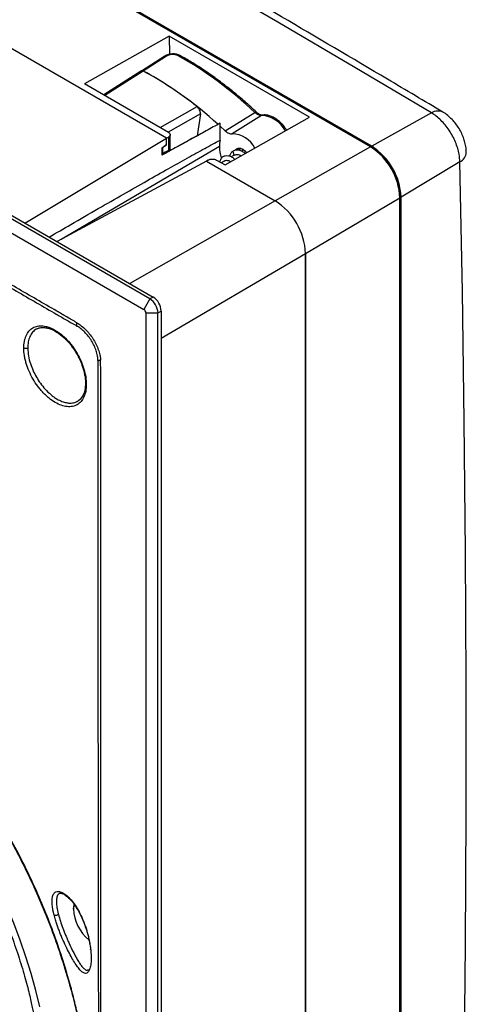
# Model space of a CAD drawing. Units: millimetres. Extents: x 69 to 1126, y 56 to 792.
# Drawn here: x 957 to 1020, y 181 to 319 of the extents above; entities that cross this region are included whole.
import ezdxf

# ---------------------------------------------------------------- set-up
doc = ezdxf.new("R2010")
doc.units = ezdxf.units.MM

msp = doc.modelspace()

# ---------------------------------------------------------------- linework, layer by layer
at = {"color": 7, "linetype": 'Continuous', "lineweight": 25}
for p, q in [((1006.312, 301.35), (919.259, 351.605)), ((1006.431, 301.361), (919.377, 351.616)), ((1006.483, 301.441), (919.424, 351.699)), ((975.427, 280.089), (866.08, 343.214)), ((866.53, 343.473), (975.877, 280.349)), ((865.231, 341.744), (974.578, 278.619)), ((977.763, 302.586), (921.104, 335.294)), ((978.116, 316.851), (966.289, 310.178)), ((997.769, 305.505), (978.115, 316.851)), ((978.115, 316.851), (978.191, 314.308)), ((977.536, 314.074), (974.228, 311.977)), ((977.77, 314.063), (974.482, 311.978)), ((974.251, 311.991), (968.96, 308.636)), ((974.482, 311.978), (969.092, 308.56)), ((978.042, 303.393), (966.289, 310.178)), ((976.868, 304.071), (982.031, 306.999)), ((982.488, 305.997), (977.973, 303.433)), ((982.488, 305.997), (982.055, 302.922)), ((985.964, 303.602), (990.127, 306.16)), ((1014.857, 306.106), (1006.483, 301.441)), ((985.26, 302.31), (985.26, 304.679)), ((985.95, 298.828), (997.768, 305.506)), ((991.071, 305.761), (986.923, 303.204)), ((982.876, 303.373), (977.102, 300.202)), ((985.964, 303.602), (985.26, 304.253)), ((957.937, 290.705), (977.763, 302.586)), ((977.752, 301.652), (977.753, 302.591)), ((977.753, 302.591), (978.027, 302.739)), ((977.763, 301.646), (977.763, 302.586)), ((978.027, 302.739), (978.027, 300.858)), ((978.276, 301.009), (978.276, 303.084)), ((985.149, 301.422), (962.986, 288.403)), ((977.102, 301.244), (977.763, 301.646)), ((977.102, 301.244), (977.102, 300.184)), ((977.102, 300.373), (977.172, 300.401)), ((977.115, 301.252), (977.172, 301.219)), ((977.658, 301.582), (977.172, 301.219)), ((977.172, 301.219), (977.172, 300.401)), ((978.042, 300.845), (977.747, 300.556)), ((978.15, 300.926), (978.042, 300.845)), ((987.029, 300.771), (987.158, 300.156)), ((988.104, 301.036), (988.186, 301.158)), ((988.147, 301.041), (988.193, 301.111)), ((988.534, 300.956), (988.236, 300.784)), ((1006.312, 301.35), (992.961, 293.812)), ((983.33, 299.372), (962.438, 288.107)), ((983.33, 299.372), (992.96, 293.812)), ((983.602, 299.52), (983.34, 299.366)), ((984.748, 299.522), (985.949, 298.828)), ((985.372, 299.96), (985.446, 299.918)), ((985.809, 299.383), (985.41, 299.152)), ((987.224, 300.199), (986.823, 299.968)), ((1018.825, 299.271), (1010.581, 294.343)), ((992.96, 293.812), (972.601, 282.24)), ((997.212, 286.448), (1010.417, 294.24)), ((1010.417, 129.175), (1010.417, 294.24)), ((1010.486, 129.272), (1010.486, 294.337)), ((1010.581, 129.271), (1010.581, 294.343)), ((977.008, 274.603), (997.213, 286.447)), ((997.212, 121.382), (997.212, 286.448)), ((997.213, 286.447), (997.213, 121.382)), ((975.427, 280.089), (974.578, 278.619)), ((975.877, 280.349), (975.427, 280.089)), ((976.558, 278.129), (977.008, 278.389)), ((977.008, 278.389), (977.008, 87.58)), ((974.861, 278.129), (976.558, 278.129)), ((974.861, 278.129), (974.861, 87.32)), ((976.558, 87.32), (976.558, 278.129)), ((963.682, 185.862), (963.771, 185.714))]:
    msp.add_line(p, q, dxfattribs=at)
at = {"color": 7, "linetype": 'Continuous', "lineweight": 25, "flags": 128}
for points in [[(1014.857, 306.106), (1004.122, 312.47), (993.344, 318.811), (982.525, 325.128), (971.663, 331.422), (960.759, 337.693), (949.813, 343.94), (938.826, 350.164), (927.798, 356.364)], [(990.363, 306.2), (990.346, 306.211), (990.307, 306.221), (990.258, 306.216), (990.2, 306.197), (990.136, 306.165)], [(991.08, 305.766), (991.149, 305.796), (991.187, 305.804)], [(978.027, 300.858), (977.548, 300.602), (977.172, 300.401)], [(987.427, 300.944), (987.559, 301.082), (987.804, 301.182), (988.098, 301.165), (988.417, 301.032), (988.735, 300.792), (988.97, 300.541)], [(1018.825, 134.199), (1019.176, 152.748), (1019.439, 171.246), (1019.615, 189.693), (1019.703, 208.088), (1019.703, 226.431), (1019.615, 244.722), (1019.439, 262.959), (1019.176, 281.142), (1018.825, 299.271)], [(968.537, 101.517), (968.537, 113.487), (968.537, 125.37), (968.537, 137.253), (968.537, 149.135), (968.537, 161.019), (968.537, 172.901), (968.537, 184.784), (968.537, 196.667), (968.537, 238.495), (968.537, 256.9), (968.537, 264.997), (968.537, 266.589), (968.537, 268.178), (968.537, 269.836), (968.527, 271.498)], [(960.036, 180.99), (959.465, 183.315), (958.81, 185.654), (958.073, 188.001), (957.254, 190.351), (956.357, 192.697), (955.383, 195.035), (954.336, 197.358), (953.216, 199.661), (952.027, 201.939), (950.772, 204.185), (949.454, 206.396), (948.076, 208.564), (946.641, 210.685), (945.153, 212.754), (943.615, 214.766), (942.032, 216.716), (940.406, 218.6), (938.742, 220.412), (937.044, 222.149), (935.316, 223.806), (933.562, 225.379), (931.786, 226.864), (931.193, 227.337)], [(964.767, 195.408), (964.766, 195.405), (964.718, 194.833)], [(964.792, 195.388), (964.764, 195.252), (964.718, 194.702)]]:
    msp.add_lwpolyline(points, dxfattribs=at)
at = {"color": 7, "linetype": 'Continuous', "lineweight": 25}
for centre, radius, start, end in [((979.633, 313.729), 0.453, 120.00119, 121.30847), ((952.37, 266.453), 54.792, 46.44204, 60.44334), ((950.909, 268.024), 49.877, 51.39252, 61.79503), ((949.111, 265.221), 53.197, 47.65223, 61.51542), ((990.488, 305.555), 0.705, 120.00071, 120.84163), ((1015.754, 304.788), 1.594, 63.92227, 124.24027), ((991.245, 305.481), 0.33, 119.99915, 121.78568), ((990.768, 301.664), 4.108, 28.17702, 85.77085), ((986.875, 299.602), 3.602, 25.9824, 89.24029), ((988.478, 301.454), 3.329, 165.10041, 180.5436), ((990.612, 301.505), 5.464, 180.86461, 197.94996), ((1006.381, 301.253), 0.12, 65.45713, 124.98359), ((1001.569, 293.872), 8.857, 2.38686, 57.61314), ((1001.747, 293.975), 8.842, 2.38686, 57.61314), ((1018.109, 300.72), 1.616, 296.30198, 356.6471), ((988.046, 286.065), 9.174, 2.38686, 57.61314), ((988.047, 286.066), 9.173, 2.38686, 57.61314), ((1010.367, 294.349), 0.119, 295.00855, 354.54095), ((974.102, 278.018), 2.459, 2.60548, 57.39452), ((974.552, 278.277), 2.459, 2.60548, 57.39452), ((974.247, 278.101), 0.615, 2.60548, 57.39452), ((964.743, 194.767), 0.0699, 110.78342, 249.21658), ((970.729, 195.012), 6.019, 182.95044, 230.2714)]:
    msp.add_arc(centre, radius, start, end, dxfattribs=at)
for points, knots in [([(1016.454, 306.221), (1013.862, 307.761), (1006.346, 312.225), (993.845, 319.582), (978.924, 328.276), (963.922, 336.925), (948.841, 345.53), (937.292, 352.053), (930.771, 355.708), (929.322, 356.521)], [0, 0, 0, 0, 0.0905593, 0.2626121, 0.4346648, 0.6067174, 0.7787699, 0.9508223, 1, 1, 1, 1]), ([(965.212, 276.743), (965.151, 276.779), (965.093, 276.812), (964.975, 276.88), (964.799, 276.982), (964.387, 277.22), (964.034, 277.423), (963.327, 277.832), (962.855, 278.104), (961.441, 278.92), (960.499, 279.464), (957.671, 281.097), (955.786, 282.185), (950.13, 285.45), (946.36, 287.626), (935.049, 294.156), (927.508, 298.509), (912.426, 307.216), (904.885, 311.569), (893.574, 318.099), (889.804, 320.275), (885.091, 322.996), (884.148, 323.541), (882.263, 324.629), (881.322, 325.172), (879.907, 325.989), (879.435, 326.262), (878.728, 326.669), (878.493, 326.805), (878.023, 327.076), (877.79, 327.211), (877.311, 327.487), (877.066, 327.629), (876.579, 327.91), (876.337, 328.05), (875.852, 328.33), (875.609, 328.47), (875.245, 328.68), (875.124, 328.75), (874.881, 328.89), (874.76, 328.96), (874.638, 329.031)], [0, 0, 0, 0, 0.0019531, 0.0019531, 0.0039063, 0.0078125, 0.015625, 0.015625, 0.03125, 0.03125, 0.0625, 0.0625, 0.125, 0.125, 0.25, 0.25, 0.5, 0.5, 0.75, 0.75, 0.875, 0.875, 0.90625, 0.90625, 0.9375, 0.9375, 0.953125, 0.953125, 0.9609375, 0.9609375, 0.96875, 0.96875, 0.9765625, 0.9765625, 0.984375, 0.984375, 0.9921875, 0.9921875, 0.9960938, 0.9960938, 1, 1, 1, 1]), ([(874.82, 328.468), (875.277, 328.204), (875.734, 327.94), (876.42, 327.544), (876.649, 327.412), (877.105, 327.149), (877.331, 327.018), (877.795, 326.751), (878.033, 326.614), (878.506, 326.34), (878.742, 326.204), (879.45, 325.796), (879.92, 325.524), (882.275, 324.165), (884.162, 323.076), (889.817, 319.812), (893.587, 317.636), (904.897, 311.108), (912.437, 306.755), (927.516, 298.05), (935.055, 293.698), (946.364, 287.168), (950.133, 284.992), (955.788, 281.727), (957.672, 280.639), (960.5, 279.007), (961.442, 278.463), (962.855, 277.646), (963.326, 277.374), (964.033, 276.966), (964.387, 276.762), (964.799, 276.524), (964.976, 276.422), (965.094, 276.354), (965.154, 276.319), (965.211, 276.286)], [0, 0, 0, 0, 0.015625, 0.015625, 0.0234375, 0.0234375, 0.03125, 0.03125, 0.0390625, 0.0390625, 0.046875, 0.046875, 0.0625, 0.0625, 0.125, 0.125, 0.25, 0.25, 0.5, 0.5, 0.75, 0.75, 0.875, 0.875, 0.9375, 0.9375, 0.96875, 0.96875, 0.984375, 0.984375, 0.9921875, 0.9960937, 0.9980469, 0.9980469, 1, 1, 1, 1]), ([(979.647, 314.145), (979.491, 314.212), (979.181, 314.346), (978.585, 314.389), (978.1, 314.316), (977.754, 314.197), (977.609, 314.115), (977.536, 314.074)], [0, 0, 0, 0, 0.2504058, 0.4996604, 0.7484958, 0.8738124, 1, 1, 1, 1]), ([(979.398, 314.115), (979.263, 314.172), (978.992, 314.286), (978.506, 314.3), (978.076, 314.222), (977.872, 314.116), (977.77, 314.063)], [0, 0, 0, 0, 0.2808923, 0.5604252, 0.7801037, 1, 1, 1, 1]), ([(977.77, 314.063), (977.731, 314.078), (977.653, 314.107), (977.572, 314.102), (977.544, 314.075), (977.539, 314.07)], [0, 0, 0, 0, 0.4501442, 0.8998299, 1, 1, 1, 1]), ([(979.407, 314.121), (979.452, 314.141), (979.541, 314.182), (979.612, 314.156), (979.646, 314.144)], [0, 0, 0, 0, 0.5062546, 1, 1, 1, 1]), ([(990.363, 306.199), (990.087, 306.456), (989.286, 307.198), (987.942, 308.369), (986.33, 309.685), (984.702, 310.917), (983.063, 312.065), (981.445, 313.106), (980.305, 313.778), (979.715, 314.106), (979.647, 314.145)], [0, 0, 0, 0, 0.0797669, 0.2312583, 0.3827788, 0.5343206, 0.6858839, 0.837468, 0.9810828, 1, 1, 1, 1]), ([(974.482, 311.978), (974.444, 311.994), (974.367, 312.024), (974.287, 312.02), (974.259, 311.992), (974.253, 311.987)], [0, 0, 0, 0, 0.4491748, 0.8986615, 1, 1, 1, 1]), ([(974.253, 311.987), (974.259, 311.992), (974.287, 312.02), (974.367, 312.024), (974.444, 311.993), (974.482, 311.978)], [0, 0, 0, 0, 0.1012978, 0.5509414, 1, 1, 1, 1]), ([(982.488, 305.997), (982.49, 306.079), (982.496, 306.245), (982.399, 306.532), (982.241, 306.805), (982.101, 306.935), (982.031, 306.999)], [0, 0, 0, 0, 0.2499979, 0.5000032, 0.750006, 1, 1, 1, 1]), ([(991.071, 305.761), (990.999, 305.756), (990.855, 305.747), (990.613, 305.822), (990.366, 305.954), (990.207, 306.091), (990.127, 306.16)], [0, 0, 0, 0, 0.24940953, 0.49961471, 0.74895324, 1, 1, 1, 1]), ([(991.195, 305.806), (991.101, 305.807), (990.948, 305.809), (990.642, 305.963), (990.461, 306.117), (990.363, 306.199)], [0, 0, 0, 0, 0.4278204, 0.6940941, 1, 1, 1, 1]), ([(1018.825, 299.271), (1018.804, 299.619), (1018.766, 300.229), (1018.528, 301.173), (1018.22, 302.033), (1017.815, 302.88), (1017.329, 303.69), (1016.772, 304.44), (1016.164, 305.107), (1015.519, 305.681), (1015.077, 305.965), (1014.857, 306.106)], [0, 0, 0, 0, 0.1415489, 0.2488524, 0.3561559, 0.4634541, 0.5707523, 0.6780661, 0.7853799, 0.8926899, 1, 1, 1, 1]), ([(1019.712, 300.624), (1019.713, 300.706), (1019.717, 301.026), (1019.629, 301.596), (1019.448, 302.331), (1019.171, 303.063), (1018.812, 303.775), (1018.377, 304.448), (1017.866, 305.079), (1017.277, 305.643), (1016.799, 306.025), (1016.504, 306.183), (1016.449, 306.213)], [0, 0, 0, 0, 0.0371681, 0.1465047, 0.2596817, 0.3757526, 0.4905307, 0.6077429, 0.7251275, 0.8469842, 0.971385, 1, 1, 1, 1]), ([(985.26, 304.679), (984.614, 304.325), (983.299, 303.606), (981.293, 302.503), (979.22, 301.358), (977.815, 300.58), (977.102, 300.184)], [0, 0, 0, 0, 0.23769355, 0.48359082, 0.7376927, 1, 1, 1, 1]), ([(994.572, 303.699), (994.487, 303.829), (994.279, 304.145), (993.892, 304.59), (993.432, 305.025), (992.941, 305.379), (992.434, 305.643), (991.922, 305.801), (991.503, 305.842), (991.264, 305.814), (991.187, 305.804)], [0, 0, 0, 0, 0.0957878, 0.2338186, 0.3724272, 0.5119207, 0.6524688, 0.7936324, 0.9332773, 1, 1, 1, 1]), ([(978.042, 303.393), (978.117, 303.35), (978.177, 303.299), (978.258, 303.186), (978.278, 303.125), (978.275, 303.003), (978.252, 302.943), (978.167, 302.831), (978.104, 302.781), (978.027, 302.739)], [0, 0, 0, 0, 0.25, 0.25, 0.5, 0.5, 0.75, 0.75, 1, 1, 1, 1]), ([(985.964, 303.602), (986.046, 303.532), (986.208, 303.392), (986.46, 303.261), (986.705, 303.186), (986.85, 303.198), (986.923, 303.204)], [0, 0, 0, 0, 0.25010314, 0.50000366, 0.75005312, 1, 1, 1, 1]), ([(961.335, 288.743), (962.342, 289.331), (964.625, 290.661), (968.091, 292.666), (971.643, 294.709), (974.905, 296.569), (977.882, 298.251), (980.575, 299.755), (983.006, 301.096), (984.538, 301.921), (985.26, 302.31)], [0, 0, 0, 0, 0.1262427, 0.2860358, 0.4344614, 0.5715214, 0.6950733, 0.8076675, 0.9093079, 1, 1, 1, 1]), ([(978.027, 300.858), (978.064, 300.878), (978.138, 300.918), (978.217, 300.966), (978.262, 300.996), (978.286, 301.015), (978.276, 301.009), (978.275, 301.009)], [0, 0, 0, 0, 0.2311064, 0.4694489, 0.7206657, 0.9895865, 1, 1, 1, 1]), ([(986.628, 300.041), (986.662, 300.184), (986.732, 300.489), (986.926, 300.673), (987.029, 300.771)], [0, 0, 0, 0, 0.4694624, 1, 1, 1, 1]), ([(987.028, 300.771), (987.149, 300.839), (987.389, 300.976), (987.853, 300.956), (988.324, 300.77), (988.649, 300.567), (988.777, 300.426), (988.777, 300.425)], [0, 0, 0, 0, 0.249386, 0.4991356, 0.7486844, 0.9983923, 1, 1, 1, 1]), ([(987.616, 300.934), (987.633, 300.999), (987.663, 301.11), (987.747, 301.153), (987.782, 301.17)], [0, 0, 0, 0, 0.5883524, 1, 1, 1, 1]), ([(987.859, 300.926), (987.869, 300.957), (987.901, 301.063), (987.995, 301.088), (988.061, 301.107)], [0, 0, 0, 0, 0.2948439, 1, 1, 1, 1]), ([(1010.486, 294.337), (1010.484, 294.457), (1010.477, 294.802), (1010.403, 295.402), (1010.241, 296.134), (1010.002, 296.876), (1009.692, 297.612), (1009.318, 298.329), (1008.886, 299.013), (1008.405, 299.651), (1007.884, 300.231), (1007.332, 300.741), (1006.842, 301.112), (1006.54, 301.295), (1006.431, 301.361)], [0, 0, 0, 0, 0.0476646, 0.1379523, 0.2281865, 0.3183238, 0.40838, 0.4983891, 0.5883917, 0.6784242, 0.7685237, 0.8587349, 0.9490985, 1, 1, 1, 1]), ([(983.602, 299.521), (983.675, 299.565), (983.764, 299.6), (983.959, 299.648), (984.065, 299.661), (984.278, 299.661), (984.385, 299.649), (984.582, 299.601), (984.673, 299.566), (984.748, 299.522)], [0, 0, 0, 0, 0.25, 0.25, 0.5, 0.5, 0.75, 0.75, 1, 1, 1, 1]), ([(985.215, 299.224), (985.248, 299.362), (985.319, 299.66), (985.591, 299.975), (985.971, 300.151), (986.425, 300.141), (986.909, 299.968), (987.204, 299.736), (987.352, 299.62)], [0, 0, 0, 0, 0.1467577, 0.3175421, 0.4880095, 0.658788, 0.8292679, 1, 1, 1, 1]), ([(985.809, 299.383), (985.912, 299.424), (986.116, 299.507), (986.467, 299.465), (986.684, 299.35), (986.782, 299.298)], [0, 0, 0, 0, 0.3541253, 0.7083229, 1, 1, 1, 1]), ([(987.228, 300.191), (987.28, 300.22), (987.406, 300.291), (987.652, 300.309), (987.935, 300.249), (988.132, 300.173), (988.218, 300.11), (988.219, 300.11)], [0, 0, 0, 0, 0.1873953, 0.45793034, 0.72846538, 0.99900041, 1, 1, 1, 1]), ([(957.771, 273.196), (957.769, 273.53), (957.81, 273.999), (957.946, 274.559), (958.139, 275.077), (958.471, 275.608), (959.022, 276.066), (959.572, 276.27), (960.068, 276.326), (960.455, 276.314), (960.858, 276.248), (961.42, 276.085), (962.13, 275.755), (962.999, 275.155), (963.681, 274.521), (964.205, 273.931), (964.451, 273.619), (964.808, 273.138), (965.03, 272.799), (965.438, 272.092), (965.621, 271.729), (965.86, 271.179), (966.008, 270.811), (966.256, 270.061), (966.464, 269.153), (966.523, 268.449), (966.523, 268.116)], [0, 0, 0, 0, 0.0625, 0.09375, 0.125, 0.1875, 0.25, 0.3125, 0.34375, 0.375, 0.40625, 0.4375, 0.5, 0.5625, 0.625, 0.65625, 0.6875, 0.6875, 0.75, 0.75, 0.8125, 0.8125, 0.84375, 0.875, 0.9375, 1, 1, 1, 1]), ([(959.629, 275.895), (959.589, 275.877), (959.347, 275.773), (958.982, 275.442), (958.602, 274.845), (958.364, 274.091), (958.336, 273.49), (958.322, 273.189)], [0, 0, 0, 0, 0.0481349, 0.2861181, 0.5240907, 0.7620516, 1, 1, 1, 1]), ([(959.606, 275.893), (959.753, 275.953), (960.032, 276.068), (960.529, 276.102), (961.054, 276.029), (961.746, 275.81), (962.621, 275.331), (963.645, 274.471), (964.57, 273.391), (965.225, 272.356), (965.69, 271.415), (966.044, 270.51), (966.277, 269.617), (966.394, 268.814), (966.402, 268.402), (966.406, 268.186)], [0, 0, 0, 0, 0.0732, 0.1393126, 0.1977567, 0.2535556, 0.3615108, 0.4675353, 0.5737877, 0.6767575, 0.7303579, 0.8013143, 0.8910024, 0.9430735, 1, 1, 1, 1]), ([(968.142, 271.454), (968.141, 271.497), (968.14, 271.583), (968.133, 271.715), (968.121, 271.85), (968.104, 271.986), (968.071, 272.194), (968.011, 272.476), (967.908, 272.833), (967.778, 273.192), (967.572, 273.665), (967.257, 274.243), (966.807, 274.882), (966.304, 275.45), (965.856, 275.849), (965.535, 276.083), (965.35, 276.204), (965.258, 276.259), (965.211, 276.286)], [0, 0, 0, 0, 0.0250467, 0.0500393, 0.0750255, 0.1000531, 0.1251697, 0.1875512, 0.2502072, 0.3125273, 0.3752567, 0.5001583, 0.6250734, 0.7500019, 0.8749448, 0.9374517, 0.9687666, 1, 1, 1, 1]), ([(965.212, 276.743), (965.262, 276.714), (965.363, 276.654), (965.563, 276.523), (965.913, 276.27), (966.401, 275.84), (966.952, 275.23), (967.449, 274.543), (967.803, 273.922), (968.041, 273.41), (968.195, 273.02), (968.323, 272.631), (968.412, 272.287), (968.47, 271.991), (968.507, 271.74), (968.521, 271.579), (968.527, 271.498)], [0, 0, 0, 0, 0.0312876, 0.0625289, 0.1250815, 0.250027, 0.3749663, 0.499899, 0.6248154, 0.6874811, 0.74987, 0.8124934, 0.8749216, 0.9166923, 0.9583202, 1, 1, 1, 1]), ([(966.523, 268.116), (966.523, 267.784), (966.466, 267.147), (966.26, 266.479), (966.013, 266.016), (965.866, 265.819), (965.629, 265.545), (965.447, 265.394), (965.041, 265.159), (964.819, 265.078), (964.465, 265.01), (964.22, 264.982), (963.698, 265.001), (963.019, 265.158), (962.155, 265.564), (961.447, 266.058), (960.886, 266.547), (960.484, 266.948), (960.097, 267.384), (959.6, 268.017), (959.049, 268.86), (958.494, 269.96), (958.156, 270.879), (957.958, 271.623), (957.817, 272.344), (957.772, 272.862), (957.771, 273.196)], [0, 0, 0, 0, 0.0625, 0.125, 0.15625, 0.1875, 0.1875, 0.25, 0.25, 0.3125, 0.3125, 0.34375, 0.375, 0.4375, 0.5, 0.5625, 0.59375, 0.625, 0.65625, 0.6875, 0.75, 0.8125, 0.875, 0.90625, 0.9375, 1, 1, 1, 1]), ([(958.322, 273.189), (958.288, 273.171), (958.246, 273.155), (958.15, 273.133), (958.097, 273.128), (957.99, 273.129), (957.937, 273.136), (957.844, 273.16), (957.803, 273.177), (957.771, 273.196)], [0, 0, 0, 0, 0.25, 0.25, 0.5, 0.5, 0.75, 0.75, 1, 1, 1, 1]), ([(958.322, 273.189), (958.343, 272.83), (958.383, 272.138), (958.664, 271.054), (959.049, 270.055), (959.526, 269.129), (960.092, 268.253), (960.772, 267.414), (961.352, 266.856), (961.765, 266.523), (961.982, 266.362), (962.203, 266.212), (962.582, 265.979), (963.09, 265.732), (963.681, 265.557), (964.169, 265.499), (964.568, 265.519), (964.879, 265.586), (965.079, 265.66), (965.191, 265.712), (965.242, 265.738), (965.282, 265.759), (965.46, 265.86), (965.602, 265.991), (965.735, 266.116)], [0, 0, 0, 0, 0.0876318, 0.1688375, 0.2436136, 0.3119567, 0.38218, 0.4575307, 0.5380074, 0.5589637, 0.5802419, 0.601842, 0.6237642, 0.6909348, 0.7500748, 0.8011769, 0.8442349, 0.8829007, 0.9114654, 0.9199233, 0.9268208, 0.9321579, 0.9359622, 1, 1, 1, 1]), ([(968.527, 271.498), (968.524, 271.499), (968.518, 271.502), (968.509, 271.504), (968.501, 271.505), (968.494, 271.506), (968.49, 271.505), (968.484, 271.508), (968.477, 271.505), (968.462, 271.504), (968.441, 271.499), (968.412, 271.491), (968.379, 271.479), (968.34, 271.465), (968.297, 271.45), (968.251, 271.438), (968.21, 271.435), (968.174, 271.439), (968.152, 271.449), (968.142, 271.454)], [0, 0, 0, 0, 0.02216565, 0.04065778, 0.06339406, 0.07606263, 0.08781849, 0.09370746, 0.11539429, 0.15126155, 0.20192264, 0.29025133, 0.38453132, 0.48187758, 0.62528627, 0.75016641, 0.85318141, 0.93520036, 1, 1, 1, 1]), ([(968.142, 271.454), (968.142, 271.41), (968.143, 271.303), (968.141, 271.182), (968.142, 271.093), (968.141, 271.041), (968.142, 270.951), (968.141, 270.66), (968.141, 269.972), (968.14, 268.46), (968.141, 265.392), (968.142, 259.211), (968.143, 246.837), (968.15, 229.162), (968.165, 207.955), (968.189, 190.29), (968.22, 176.165), (968.248, 165.574), (968.254, 154.97), (968.232, 145.224), (968.206, 134.602), (968.189, 125.753), (968.173, 117.797), (968.167, 113.778), (968.162, 110.239), (968.157, 107.874), (968.152, 105.699), (968.15, 104.737), (968.149, 104.231), (968.148, 103.968), (968.148, 103.745), (968.149, 103.638), (968.147, 103.526), (968.147, 103.397), (968.146, 103.057), (968.145, 102.577), (968.144, 102.15), (968.143, 101.956)], [0, 0, 0, 0, 0.0007768, 0.0018735, 0.0021613, 0.0023421, 0.0028103, 0.0037464, 0.0074957, 0.0149674, 0.0305103, 0.0617974, 0.1243787, 0.2495421, 0.3747043, 0.4998662, 0.5624469, 0.6250286, 0.6876099, 0.7501902, 0.7972912, 0.8753531, 0.9066414, 0.9379355, 0.9464373, 0.9692248, 0.9797439, 0.9848814, 0.986236, 0.9886805, 0.9895279, 0.9901822, 0.9905623, 0.9915199, 0.9924522, 0.9965731, 1, 1, 1, 1]), ([(966.405, 268.368), (966.39, 268.007), (966.362, 267.33), (966.092, 266.597), (965.766, 266.107), (965.518, 265.919), (965.404, 265.833)], [0, 0, 0, 0, 0.3059733, 0.5732014, 0.804625, 1, 1, 1, 1]), ([(966.414, 268.279), (966.412, 268.27), (966.403, 268.235), (966.442, 268.175), (966.497, 268.135), (966.523, 268.116)], [0, 0, 0, 0, 0.1550399, 0.5928387, 1, 1, 1, 1]), ([(928.906, 227.521), (929.122, 227.375), (929.868, 226.872), (931.043, 225.983), (932.337, 224.961), (933.301, 224.155), (933.976, 223.573), (934.411, 223.189), (934.751, 222.884), (935.066, 222.599), (935.413, 222.279), (936.011, 221.721), (936.914, 220.854), (938.114, 219.645), (939.437, 218.245), (940.859, 216.655), (942.409, 214.817), (944.203, 212.546), (946.156, 209.867), (948.151, 206.868), (949.977, 203.853), (951.611, 200.895), (953.171, 197.794), (954.622, 194.583), (955.931, 191.304), (957.008, 188.229), (957.744, 185.813), (958.228, 184.034), (958.523, 182.864), (958.763, 181.843), (958.954, 180.972), (959.104, 180.25), (959.221, 179.649), (959.335, 179.042), (959.476, 178.24), (959.657, 177.11), (959.859, 175.627), (960.05, 173.842), (960.186, 171.889), (960.241, 169.945), (960.218, 168.162), (960.129, 166.496), (959.983, 164.966), (959.791, 163.578), (959.575, 162.364), (959.33, 161.233), (959.042, 160.124), (958.742, 159.145), (958.443, 158.286), (958.152, 157.535), (957.828, 156.782), (957.45, 155.986), (957.003, 155.149), (956.458, 154.252), (955.786, 153.297), (954.975, 152.305), (954.359, 151.708), (954.032, 151.391)], [0, 0, 0, 0, 0.0090187, 0.0310533, 0.0491883, 0.0634107, 0.0718181, 0.0778107, 0.0818972, 0.0862804, 0.0912137, 0.0966973, 0.1118004, 0.1299636, 0.1487682, 0.1700147, 0.1937042, 0.2198374, 0.2546854, 0.2897235, 0.3233712, 0.3556251, 0.3864822, 0.4230818, 0.4574913, 0.4897072, 0.5197275, 0.5336864, 0.5461382, 0.5570298, 0.5663624, 0.5741371, 0.5803549, 0.5858744, 0.5939783, 0.6067932, 0.6233886, 0.6437511, 0.6676693, 0.6912939, 0.7131417, 0.7332198, 0.7544162, 0.773224, 0.7898053, 0.8061302, 0.8228032, 0.8398436, 0.8517254, 0.8640512, 0.8768205, 0.8900386, 0.9054282, 0.9239861, 0.9459433, 0.9712846, 1, 1, 1, 1]), ([(937.466, 228.428), (937.605, 228.304), (938.813, 227.231), (940.806, 225.176), (943.428, 222.279), (945.865, 219.459), (948.203, 216.488), (950.439, 213.366), (952.602, 210.122), (954.654, 206.783), (956.554, 203.371), (958.304, 199.906), (959.91, 196.393), (961.366, 192.842), (962.673, 189.272), (963.405, 186.899), (963.771, 185.714)], [0, 0, 0, 0, 0.0116545, 0.1007227, 0.1757084, 0.2505011, 0.3244749, 0.3991788, 0.4746597, 0.5500846, 0.624928, 0.6995659, 0.7743104, 0.8493914, 0.9248054, 1, 1, 1, 1]), ([(944.645, 220.837), (945.296, 220.06), (946.727, 218.353), (948.879, 215.475), (950.966, 212.471), (952.901, 209.493), (954.65, 206.611), (956.356, 203.555), (958.005, 200.329), (959.587, 196.933), (961.084, 193.369), (962.48, 189.653), (963.272, 187.137), (963.675, 185.86)], [0, 0, 0, 0, 0.0774398, 0.1700303, 0.2697898, 0.3493282, 0.4321729, 0.5179288, 0.6069047, 0.6994517, 0.7958538, 0.8963058, 1, 1, 1, 1]), ([(962, 193.905), (961.986, 193.962), (961.958, 194.074), (961.921, 194.239), (961.886, 194.401), (961.855, 194.558), (961.827, 194.713), (961.786, 194.964), (961.744, 195.299), (961.722, 195.69), (961.731, 196.04), (961.787, 196.447), (961.934, 196.843), (962.229, 197.121), (962.628, 197.195), (963.11, 197.06), (963.654, 196.718), (964.231, 196.179), (964.816, 195.457), (965.379, 194.575), (965.897, 193.56), (966.273, 192.632), (966.532, 191.862), (966.704, 191.275), (966.851, 190.688), (966.96, 190.168), (967.038, 189.72), (967.095, 189.341), (967.123, 189.097), (967.136, 188.975)], [0, 0, 0, 0, 0.010469, 0.0209128, 0.0313439, 0.0417752, 0.0522193, 0.0626887, 0.0940608, 0.1256188, 0.1568714, 0.188338, 0.2511768, 0.313995, 0.3765496, 0.4393138, 0.5015974, 0.5641619, 0.6262522, 0.6885902, 0.7506522, 0.8128061, 0.8439699, 0.8751342, 0.9062795, 0.9372866, 0.9582911, 0.9791603, 1, 1, 1, 1]), ([(962.83, 196.905), (962.805, 196.896), (962.75, 196.875), (962.635, 196.797), (962.507, 196.647), (962.403, 196.392), (962.333, 196.021), (962.322, 195.503), (962.4, 194.994), (962.437, 194.752)], [0, 0, 0, 0, 0.0547655, 0.1200603, 0.2823896, 0.4292342, 0.5607078, 0.7913442, 1, 1, 1, 1]), ([(962.772, 196.883), (962.778, 196.89), (962.792, 196.906), (962.97, 196.929), (963.245, 196.846), (963.64, 196.63), (964.185, 196.169), (964.851, 195.361), (965.484, 194.348), (965.964, 193.351), (966.331, 192.416), (966.635, 191.491), (966.868, 190.562), (967.025, 189.719), (967.079, 189.28), (967.107, 189.051)], [0, 0, 0, 0, 0.0485521, 0.1068722, 0.1710902, 0.2318704, 0.3437985, 0.4516593, 0.5594583, 0.663877, 0.7204557, 0.7949917, 0.8879666, 0.9414937, 1, 1, 1, 1]), ([(962.437, 194.752), (962.447, 194.7), (962.466, 194.597), (962.499, 194.439), (962.535, 194.278), (962.574, 194.116), (962.602, 194.006), (962.616, 193.951)], [0, 0, 0, 0, 0.2049804, 0.4074319, 0.6073928, 0.8049021, 1, 1, 1, 1]), ([(962, 193.905), (962.022, 193.884), (962.057, 193.864), (962.153, 193.839), (962.213, 193.834), (962.342, 193.844), (962.409, 193.859), (962.527, 193.899), (962.577, 193.925), (962.616, 193.951)], [0, 0, 0, 0, 0.25, 0.25, 0.5, 0.5, 0.75, 0.75, 1, 1, 1, 1]), ([(967.136, 188.975), (967.142, 188.915), (967.155, 188.794), (967.169, 188.617), (967.181, 188.443), (967.19, 188.273), (967.196, 188.106), (967.201, 187.836), (967.196, 187.478), (967.165, 187.064), (967.111, 186.698), (967.013, 186.283), (966.843, 185.904), (966.58, 185.682), (966.268, 185.682), (965.915, 185.89), (965.524, 186.289), (965.097, 186.865), (964.637, 187.602), (964.15, 188.483), (963.649, 189.488), (963.236, 190.402), (962.922, 191.152), (962.699, 191.72), (962.492, 192.287), (962.324, 192.783), (962.192, 193.207), (962.089, 193.562), (962.03, 193.791), (962, 193.905)], [0, 0, 0, 0, 0.0104559, 0.0209049, 0.0313611, 0.0418385, 0.0523513, 0.0629136, 0.094092, 0.1254745, 0.1568464, 0.1883577, 0.2512459, 0.3139132, 0.3767642, 0.4393624, 0.5018309, 0.5641932, 0.6262963, 0.6884082, 0.7504011, 0.8126055, 0.843799, 0.8747691, 0.9061001, 0.9374099, 0.9581625, 0.9789888, 1, 1, 1, 1]), ([(962.616, 193.951), (962.704, 193.638), (962.876, 193.022), (963.23, 192.019), (963.559, 191.182), (963.838, 190.519), (964.072, 189.987), (964.331, 189.423), (964.615, 188.836), (964.853, 188.373), (965.043, 188.017), (965.191, 187.752), (965.345, 187.487), (965.504, 187.229), (965.659, 186.994), (965.827, 186.759), (966.002, 186.542), (966.169, 186.371), (966.341, 186.231), (966.512, 186.145), (966.681, 186.128), (966.775, 186.178), (966.817, 186.2)], [0, 0, 0, 0, 0.0844662, 0.1661033, 0.2483513, 0.2900184, 0.3321391, 0.3851472, 0.4406462, 0.4987877, 0.5279785, 0.5593183, 0.5928248, 0.6285147, 0.6664041, 0.7011849, 0.7502579, 0.7993228, 0.8346527, 0.8966781, 0.9527143, 1, 1, 1, 1]), ([(963.771, 185.714), (963.831, 185.508), (963.952, 185.096), (964.127, 184.478), (964.298, 183.861), (964.463, 183.244), (964.623, 182.627), (964.778, 182.012), (964.928, 181.396), (965.074, 180.781), (965.214, 180.167), (965.349, 179.553), (965.479, 178.94), (965.604, 178.327), (965.724, 177.715), (965.839, 177.103), (965.948, 176.491), (966.053, 175.88), (966.255, 174.636), (966.517, 172.769), (966.77, 170.301), (966.929, 167.861), (966.997, 165.183), (966.924, 162.299), (966.67, 159.262), (966.171, 155.845), (965.314, 152.157), (964.123, 148.772), (962.841, 146.076), (961.577, 143.952), (960.149, 142.031), (958.565, 140.319), (956.826, 138.824), (954.636, 137.349), (951.917, 136.046), (948.593, 135.116), (945.033, 134.719), (941.286, 134.867), (937.39, 135.541), (933.392, 136.729), (929.306, 138.406), (925.177, 140.554), (921.035, 143.143), (916.924, 146.159), (912.887, 149.57), (908.956, 153.376), (905.174, 157.537), (901.583, 162.025), (898.231, 166.774), (895.661, 170.924), (893.754, 174.334), (892.4, 176.936), (891.13, 179.566), (890.169, 181.727), (889.469, 183.403), (888.994, 184.585), (888.538, 185.769), (888.1, 186.954), (887.682, 188.141), (887.282, 189.33), (886.901, 190.521), (886.539, 191.714), (886.314, 192.509), (886.201, 192.907)], [0, 0, 0, 0, 0.0036506, 0.0073029, 0.0109574, 0.0146147, 0.0182752, 0.0219394, 0.0256078, 0.029281, 0.0329593, 0.0366433, 0.0403335, 0.0440303, 0.0477342, 0.0514457, 0.0551653, 0.0588935, 0.0626307, 0.0780025, 0.093426, 0.1089325, 0.1245535, 0.1454338, 0.1661486, 0.1867727, 0.2181371, 0.2490832, 0.269992, 0.2907874, 0.3115671, 0.3324973, 0.3533995, 0.374373, 0.4055912, 0.4368504, 0.4681981, 0.4996413, 0.5307579, 0.5620345, 0.5932329, 0.6245237, 0.6558136, 0.6870267, 0.7182956, 0.7493997, 0.7808462, 0.8121894, 0.8434531, 0.8746693, 0.8904171, 0.9061059, 0.9217775, 0.9374738, 0.9444152, 0.9513496, 0.9582806, 0.965212, 0.9721472, 0.97909, 0.986044, 0.9930128, 1, 1, 1, 1]), ([(967.136, 188.975), (967.122, 188.992), (967.102, 189.016), (967.11, 189.044), (967.113, 189.053)], [0, 0, 0, 0, 0.6872432, 1, 1, 1, 1]), ([(963.674, 185.861), (964.015, 184.676), (964.675, 182.384), (965.431, 179.111), (966.006, 176.122), (966.414, 173.417), (966.705, 170.812), (966.881, 168.343), (966.946, 166.045), (966.924, 164.114), (966.854, 162.579), (966.769, 161.407), (966.691, 160.564), (966.619, 159.904), (966.545, 159.293), (966.437, 158.503), (966.273, 157.472), (966.042, 156.259), (965.695, 154.718), (965.202, 152.93), (964.514, 150.938), (963.727, 149.091), (963.04, 147.76), (962.536, 146.89), (962.23, 146.391), (961.944, 145.95), (961.664, 145.54), (961.358, 145.11), (960.978, 144.606), (960.479, 143.988), (959.833, 143.255), (959.022, 142.433), (958.141, 141.637), (957.499, 141.164), (957.211, 140.951)], [0, 0, 0, 0, 0.0599426, 0.1159508, 0.1676453, 0.2150184, 0.25831, 0.3068494, 0.3493186, 0.385735, 0.4159738, 0.4377247, 0.4544039, 0.4660959, 0.4775842, 0.4920322, 0.5154149, 0.5431335, 0.5712054, 0.6185284, 0.6674107, 0.7178042, 0.7636868, 0.7803605, 0.7955294, 0.8091986, 0.8213785, 0.8342455, 0.8504739, 0.8720457, 0.8989754, 0.9313132, 0.9691711, 1, 1, 1, 1])]:
    msp.add_open_spline(points, degree=3, knots=knots, dxfattribs=at)
msp.add_open_spline([(965.211, 276.286), (965.211, 276.408), (965.212, 276.713), (965.212, 276.743)], degree=3, dxfattribs=at)

doc.saveas('drawing.dxf')
